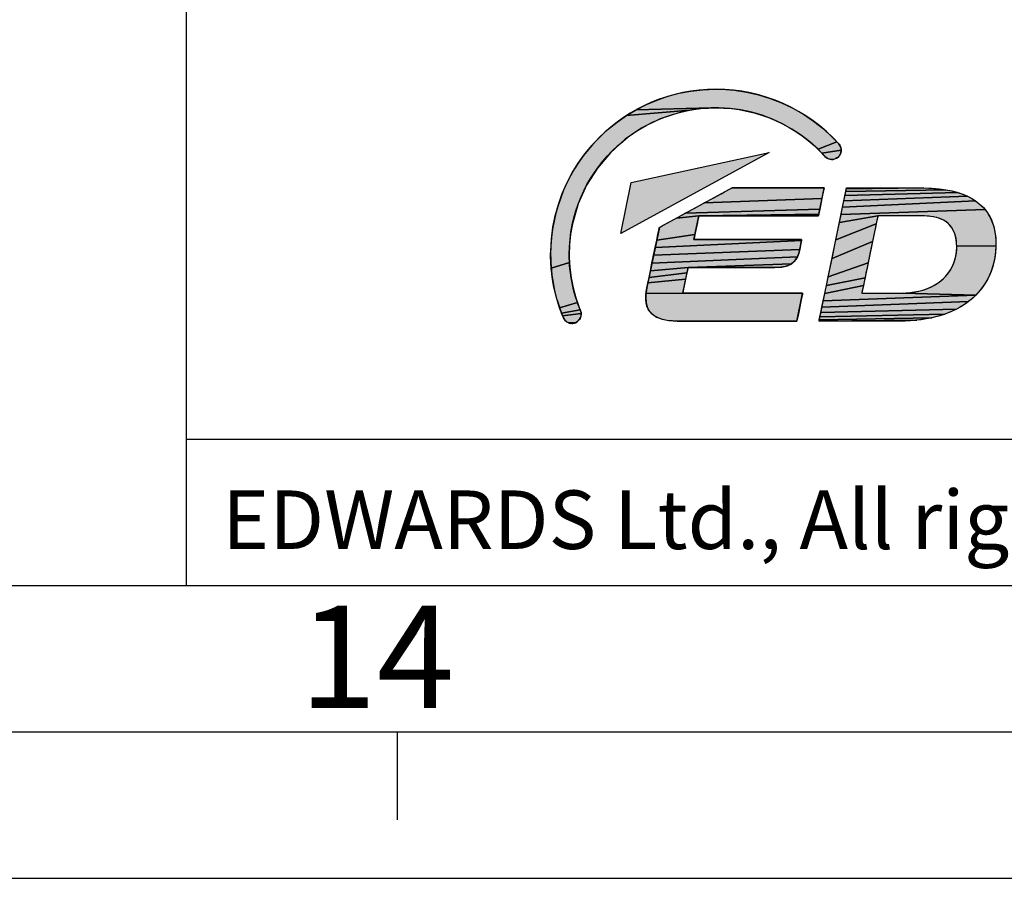
# Paper-space layout '850049153_Y07_100_1' of a CAD drawing. Units: millimetres. Extents: x 0 to 1189, y 0 to 841.
# Drawn here: x 986 to 1020, y 0 to 29 of the extents above; entities that cross this region are included whole.
import ezdxf

# ---------------------------------------------------------------- set-up
doc = ezdxf.new("R2010")
doc.units = ezdxf.units.MM
doc.header["$LTSCALE"] = 65.395
doc.layers.get('0').update_dxf_attribs({"linetype": 'CONTINUOUS'})
doc.layers.add('NOTE', color=7, linetype='CONTINUOUS')
doc.styles.get("Standard").update_dxf_attribs({"font": 'txt', "width": 0.7})
doc.styles.add('TEXTSTYLE_3', font='txt', dxfattribs={"width": 0.714286})

# ---------------------------------------------------------------- blocks, each defined once
blk = doc.blocks.new('EDWARDS_BL1', base_point=(1027.562, 22.871))
at = {"linetype": 'CONTINUOUS'}
for points in [[(1009.439, 26.939), (1009.852, 26.957), (1010.085, 26.954), (1010.509, 26.923), (1010.928, 26.861), (1011.34, 26.767), (1011.742, 26.644), (1012.134, 26.491), (1012.513, 26.31), (1012.878, 26.1), (1013.227, 25.864), (1013.559, 25.601), (1013.872, 25.313), (1014.021, 25.159), (1013.375, 24.911), (1013.094, 25.162), (1012.796, 25.391), (1012.484, 25.597), (1012.157, 25.778), (1011.819, 25.935), (1011.469, 26.066), (1011.11, 26.17), (1010.744, 26.248), (1010.371, 26.299), (1009.994, 26.321), (1009.899, 26.322), (1009.722, 26.319), (1007.166, 26.256), (1007.515, 26.433), (1007.878, 26.587), (1008.252, 26.715), (1008.638, 26.817), (1009.034, 26.892)], [(1008.653, 26.167), (1007.986, 25.946), (1007.364, 25.637), (1006.794, 25.248), (1006.284, 24.786), (1005.841, 24.259), (1005.473, 23.674), (1005.187, 23.039), (1004.991, 22.361), (1004.928, 22.008), (1004.891, 21.647), (1004.88, 21.305), (1004.881, 21.216), (1004.888, 21.04), (1004.264, 20.844), (1004.251, 21.042), (1004.245, 21.24), (1004.245, 21.29), (1004.245, 21.322), (1004.246, 21.426), (1004.269, 21.838), (1004.321, 22.242), (1004.401, 22.636), (1004.508, 23.019), (1004.642, 23.392), (1004.799, 23.752), (1004.981, 24.098), (1005.186, 24.43), (1005.412, 24.746), (1005.659, 25.045), (1005.925, 25.327), (1006.21, 25.59), (1006.513, 25.833), (1006.832, 26.055), (1009.001, 26.243)], [(1009.358, 26.294), (1009.001, 26.243), (1006.832, 26.055), (1007.166, 26.256), (1009.722, 26.319)], [(1014.166, 24.916), (1014.168, 24.872), (1013.509, 24.776), (1013.375, 24.911), (1014.021, 25.159), (1014.087, 25.087), (1014.095, 25.078), (1014.122, 25.041), (1014.142, 25.001), (1014.157, 24.959)], [(1014.155, 24.786), (1014.14, 24.745), (1014.119, 24.705), (1014.092, 24.669), (1014.06, 24.636), (1014.023, 24.608), (1013.983, 24.586), (1013.942, 24.571), (1013.899, 24.561), (1013.856, 24.557), (1013.812, 24.559), (1013.769, 24.568), (1013.728, 24.582), (1013.688, 24.602), (1013.651, 24.628), (1013.617, 24.659), (1013.606, 24.672), (1013.574, 24.707), (1013.509, 24.776), (1014.168, 24.872), (1014.165, 24.829)], [(1013.581, 23.59), (1013.581, 23.576), (1013.571, 23.526), (1013.554, 23.445), (1013.533, 23.342), (1013.509, 23.224), (1009.491, 23.072), (1009.798, 23.239), (1010.066, 23.385), (1010.179, 23.447), (1010.276, 23.499), (1010.352, 23.541), (1010.407, 23.571), (1010.437, 23.587), (1010.445, 23.59), (1010.476, 23.59), (1010.539, 23.59), (1010.631, 23.59), (1010.748, 23.59), (1010.887, 23.59), (1011.046, 23.59), (1011.407, 23.59), (1011.807, 23.59), (1012.219, 23.59), (1012.619, 23.59), (1012.98, 23.59), (1013.139, 23.59), (1013.278, 23.59), (1013.395, 23.59), (1013.487, 23.59), (1013.55, 23.59)], [(1017.511, 23.553), (1017.741, 23.522), (1014.327, 23.462), (1014.346, 23.552), (1016.987, 23.587), (1017.26, 23.575)], [(1016.841, 23.589), (1016.987, 23.587), (1014.346, 23.552), (1014.353, 23.589), (1014.365, 23.589), (1014.405, 23.589), (1014.471, 23.589), (1014.561, 23.589), (1014.671, 23.589), (1014.939, 23.589), (1015.253, 23.589), (1015.589, 23.589), (1015.924, 23.589), (1016.233, 23.589), (1016.37, 23.589), (1016.493, 23.589), (1016.597, 23.589), (1016.68, 23.589), (1016.739, 23.589), (1016.771, 23.589), (1016.776, 23.589)], [(1013.483, 23.1), (1013.457, 22.976), (1013.434, 22.86), (1008.844, 22.719), (1009.167, 22.895), (1009.491, 23.072), (1013.509, 23.224)], [(1018.625, 23.226), (1018.759, 23.139), (1014.217, 22.928), (1014.261, 23.144), (1018.478, 23.303)], [(1018.318, 23.372), (1018.478, 23.303), (1014.261, 23.144), (1014.299, 23.324), (1018.143, 23.431)], [(1017.951, 23.481), (1018.143, 23.431), (1014.299, 23.324), (1014.327, 23.462), (1017.741, 23.522)], [(1018.988, 22.947), (1019.082, 22.843), (1014.165, 22.681), (1014.217, 22.928), (1018.759, 23.139), (1018.883, 23.044)], [(1009.289, 22.569), (1009.274, 22.496), (1009.255, 22.406), (1009.234, 22.304), (1009.212, 22.198), (1009.191, 22.094), (1009.171, 21.998), (1007.866, 21.795), (1007.908, 22), (1007.925, 22.083), (1007.939, 22.15), (1007.949, 22.199), (1007.955, 22.228), (1007.957, 22.236), (1007.977, 22.246), (1008.022, 22.271), (1008.09, 22.308), (1008.179, 22.356), (1008.286, 22.415), (1008.544, 22.555), (1009.303, 22.635), (1009.299, 22.617)], [(1013.413, 22.761), (1013.398, 22.686), (1009.303, 22.635), (1008.544, 22.555), (1008.844, 22.719), (1013.434, 22.86)], [(1009.303, 22.635), (1013.398, 22.686), (1013.389, 22.643), (1013.372, 22.635), (1013.315, 22.635), (1013.217, 22.635), (1013.085, 22.635), (1012.92, 22.635), (1012.729, 22.635), (1012.514, 22.635), (1012.031, 22.635), (1011.506, 22.635), (1010.971, 22.635), (1010.458, 22.635), (1010.221, 22.635), (1010.002, 22.635), (1009.806, 22.635), (1009.636, 22.635), (1009.496, 22.635), (1009.392, 22.635), (1009.326, 22.635)], [(1015.384, 22.468), (1015.362, 22.36), (1013.985, 21.81), (1014.109, 22.409), (1015.424, 22.635), (1015.419, 22.634), (1015.413, 22.608), (1015.402, 22.551)], [(1019.165, 22.732), (1019.236, 22.614), (1019.297, 22.49), (1019.348, 22.359), (1019.388, 22.222), (1019.418, 22.08), (1019.439, 21.932), (1019.45, 21.778), (1019.452, 21.608), (1018.114, 21.597), (1018.11, 21.689), (1018.101, 21.777), (1018.088, 21.861), (1018.069, 21.942), (1018.045, 22.018), (1018.017, 22.091), (1017.984, 22.159), (1017.946, 22.223), (1017.903, 22.282), (1017.856, 22.336), (1017.8, 22.388), (1017.736, 22.437), (1017.665, 22.48), (1017.588, 22.517), (1017.505, 22.549), (1017.415, 22.575), (1017.318, 22.597), (1017.214, 22.613), (1017.102, 22.625), (1016.983, 22.632), (1016.857, 22.635), (1016.812, 22.635), (1016.776, 22.635), (1016.725, 22.635), (1016.662, 22.635), (1016.589, 22.635), (1016.419, 22.635), (1016.228, 22.635), (1016.03, 22.635), (1015.838, 22.635), (1015.668, 22.635), (1015.595, 22.635), (1015.532, 22.635), (1015.482, 22.635), (1015.445, 22.635), (1015.424, 22.635), (1014.109, 22.409), (1014.165, 22.681), (1019.082, 22.843)], [(1015.272, 21.926), (1015.237, 21.755), (1013.854, 21.176), (1013.985, 21.81), (1015.362, 22.36), (1015.336, 22.232), (1015.305, 22.086)], [(1012.815, 21.825), (1012.81, 21.789), (1007.816, 21.552), (1007.866, 21.795), (1009.171, 21.998), (1009.154, 21.917), (1009.142, 21.858), (1009.135, 21.827), (1009.136, 21.825), (1009.164, 21.825), (1009.231, 21.825), (1009.332, 21.825), (1009.463, 21.825), (1009.622, 21.825), (1009.803, 21.825), (1010.004, 21.825), (1010.449, 21.825), (1010.926, 21.825), (1011.407, 21.825), (1011.861, 21.825), (1012.068, 21.825), (1012.258, 21.825), (1012.426, 21.825), (1012.569, 21.825), (1012.682, 21.825), (1012.763, 21.825), (1012.807, 21.825)], [(1012.783, 21.625), (1012.753, 21.478), (1007.761, 21.287), (1007.816, 21.552), (1012.81, 21.789)], [(1015.162, 21.392), (1015.086, 21.024), (1013.724, 20.552), (1013.854, 21.176), (1015.237, 21.755)], [(1018.114, 21.597), (1019.452, 21.608), (1019.44, 21.407), (1019.413, 21.206), (1019.371, 21.008), (1019.313, 20.812), (1019.239, 20.622), (1019.147, 20.436), (1019.039, 20.258), (1018.913, 20.087), (1018.768, 19.926), (1016.279, 19.993), (1016.439, 20.002), (1016.591, 20.019), (1016.734, 20.043), (1016.869, 20.073), (1016.996, 20.109), (1017.115, 20.151), (1017.226, 20.198), (1017.329, 20.25), (1017.425, 20.307), (1017.514, 20.368), (1017.63, 20.461), (1017.731, 20.562), (1017.82, 20.669), (1017.895, 20.78), (1017.959, 20.895), (1018.01, 21.013), (1018.051, 21.132), (1018.081, 21.252), (1018.102, 21.371), (1018.112, 21.489)], [(1012.552, 21.056), (1012.469, 20.99), (1008.938, 20.87), (1007.651, 20.758), (1007.705, 21.017), (1012.673, 21.234), (1012.619, 21.137)], [(1012.717, 21.348), (1012.673, 21.234), (1007.705, 21.017), (1007.761, 21.287), (1012.753, 21.478)], [(1004.9, 20.865), (1004.919, 20.691), (1004.944, 20.517), (1004.975, 20.345), (1005.012, 20.174), (1005.055, 20.004), (1005.105, 19.835), (1005.16, 19.667), (1004.548, 19.492), (1004.487, 19.681), (1004.433, 19.872), (1004.385, 20.064), (1004.345, 20.257), (1004.311, 20.452), (1004.284, 20.647), (1004.264, 20.844), (1004.888, 21.04)], [(1008.916, 20.769), (1008.898, 20.682), (1007.604, 20.529), (1007.651, 20.758), (1008.938, 20.87), (1008.937, 20.867), (1008.93, 20.833)], [(1008.938, 20.87), (1012.469, 20.99), (1012.37, 20.939), (1012.25, 20.902), (1012.108, 20.879), (1011.942, 20.87), (1011.864, 20.87), (1011.799, 20.87), (1011.707, 20.87), (1011.592, 20.87), (1011.456, 20.87), (1011.136, 20.87), (1010.77, 20.87), (1010.382, 20.87), (1009.997, 20.87), (1009.638, 20.87), (1009.476, 20.87), (1009.33, 20.87), (1009.202, 20.87), (1009.096, 20.87), (1009.015, 20.87), (1008.961, 20.87)], [(1015.014, 20.677), (1014.981, 20.518), (1013.663, 20.257), (1013.724, 20.552), (1015.086, 21.024), (1015.049, 20.846)], [(1008.876, 20.578), (1008.853, 20.465), (1007.566, 20.344), (1007.604, 20.529), (1008.898, 20.682)], [(1014.951, 20.375), (1014.926, 20.249), (1013.606, 19.981), (1013.663, 20.257), (1014.981, 20.518)], [(1008.829, 20.35), (1008.806, 20.24), (1008.786, 20.142), (1008.769, 20.063), (1008.758, 20.01), (1008.754, 19.991), (1007.499, 19.973), (1007.502, 20.003), (1007.506, 20.032), (1007.511, 20.061), (1007.515, 20.09), (1007.52, 20.119), (1007.526, 20.148), (1007.531, 20.176), (1007.533, 20.187), (1007.54, 20.22), (1007.551, 20.273), (1007.566, 20.344), (1008.853, 20.465)], [(1016.159, 19.991), (1016.196, 19.991), (1016.279, 19.993), (1018.768, 19.926), (1013.554, 19.73), (1013.606, 19.981), (1014.926, 20.249), (1014.904, 20.145), (1014.887, 20.065), (1014.877, 20.013), (1014.872, 19.991), (1014.878, 19.991), (1014.899, 19.991), (1014.935, 19.991), (1014.982, 19.991), (1015.041, 19.991), (1015.183, 19.991), (1015.35, 19.991), (1015.529, 19.991), (1015.706, 19.991), (1015.87, 19.991), (1016.009, 19.991), (1016.064, 19.991), (1016.108, 19.991), (1016.14, 19.991), (1016.157, 19.991)], [(1012.85, 19.983), (1012.841, 19.94), (1012.825, 19.865), (1012.805, 19.765), (1012.781, 19.65), (1012.755, 19.526), (1012.729, 19.401), (1012.705, 19.283), (1012.684, 19.18), (1012.667, 19.099), (1012.657, 19.049), (1008.504, 19.036), (1008.403, 19.041), (1008.219, 19.061), (1008.059, 19.095), (1007.922, 19.143), (1007.807, 19.204), (1007.711, 19.275), (1007.635, 19.358), (1007.576, 19.449), (1007.534, 19.549), (1007.507, 19.656), (1007.493, 19.77), (1007.491, 19.829), (1007.491, 19.853), (1007.492, 19.883), (1007.493, 19.913), (1007.496, 19.943), (1007.499, 19.973), (1008.754, 19.991), (1008.777, 19.991), (1008.843, 19.991), (1008.949, 19.991), (1009.088, 19.991), (1009.259, 19.991), (1009.456, 19.991), (1009.676, 19.991), (1009.914, 19.991), (1010.427, 19.991), (1010.964, 19.991), (1011.491, 19.991), (1011.975, 19.991), (1012.191, 19.991), (1012.383, 19.991), (1012.548, 19.991), (1012.681, 19.991), (1012.779, 19.991), (1012.836, 19.991), (1012.851, 19.991)], [(1018.606, 19.774), (1018.519, 19.704), (1013.509, 19.509), (1013.554, 19.73), (1018.768, 19.926)], [(1005.221, 19.501), (1005.254, 19.419), (1004.616, 19.305), (1004.548, 19.492), (1005.16, 19.667)], [(1018.279, 19.54), (1018.103, 19.441), (1013.47, 19.324), (1013.509, 19.509), (1018.519, 19.704), (1018.443, 19.647)], [(1005.282, 19.336), (1005.287, 19.292), (1004.652, 19.212), (1004.616, 19.305), (1005.254, 19.419), (1005.27, 19.381)], [(1005.287, 19.248), (1005.28, 19.204), (1005.267, 19.163), (1005.249, 19.123), (1005.226, 19.086), (1005.197, 19.052), (1005.164, 19.023), (1005.126, 18.998), (1005.09, 18.98), (1004.872, 18.973), (1004.842, 18.984), (1004.812, 18.999), (1004.784, 19.017), (1004.759, 19.038), (1004.735, 19.061), (1004.713, 19.087), (1004.695, 19.116), (1004.679, 19.147), (1004.671, 19.166), (1004.652, 19.212), (1005.287, 19.292)], [(1017.491, 19.204), (1017.26, 19.147), (1013.42, 19.083), (1013.44, 19.18), (1017.708, 19.273)], [(1017.912, 19.352), (1017.708, 19.273), (1013.44, 19.18), (1013.47, 19.324), (1018.103, 19.441)], [(1005.068, 18.973), (1005.057, 18.969), (1004.904, 18.964), (1004.872, 18.973), (1005.09, 18.98), (1005.079, 18.976)], [(1005.046, 18.966), (1005.035, 18.964), (1004.937, 18.959), (1004.904, 18.964), (1005.057, 18.969)], [(1005.014, 18.96), (1005.003, 18.959), (1004.97, 18.957), (1004.937, 18.959), (1005.035, 18.964), (1005.024, 18.962)], [(1008.504, 19.036), (1012.657, 19.049), (1012.65, 19.036), (1012.61, 19.036), (1012.528, 19.036), (1012.408, 19.036), (1012.256, 19.036), (1012.075, 19.036), (1011.869, 19.036), (1011.642, 19.036), (1011.399, 19.036), (1010.879, 19.036), (1010.343, 19.036), (1009.823, 19.036), (1009.58, 19.036), (1009.353, 19.036), (1009.147, 19.036), (1008.966, 19.036), (1008.814, 19.036), (1008.695, 19.036), (1008.613, 19.036), (1008.572, 19.036), (1008.558, 19.036)], [(1017.014, 19.1), (1016.755, 19.066), (1013.411, 19.038), (1013.42, 19.083), (1017.26, 19.147)], [(1016.482, 19.045), (1016.194, 19.036), (1016.102, 19.036), (1016.031, 19.036), (1015.933, 19.036), (1015.812, 19.036), (1015.671, 19.036), (1015.342, 19.036), (1014.973, 19.036), (1014.59, 19.036), (1014.221, 19.036), (1013.891, 19.036), (1013.75, 19.036), (1013.629, 19.036), (1013.531, 19.036), (1013.46, 19.036), (1013.419, 19.036), (1013.411, 19.038), (1016.755, 19.066)]]:
    blk.add_hatch(color=7, dxfattribs=at).paths.add_polyline_path(points)
at = {"color": 7, "linetype": 'CONTINUOUS'}
for p, q in [((1011.71, 24.791), (1006.638, 22.027)), ((1011.71, 24.791), (1006.638, 22.027)), ((1007, 23.775), (1011.71, 24.791)), ((1007, 23.775), (1011.71, 24.791)), ((1006.638, 22.027), (1007, 23.775)), ((1006.638, 22.027), (1007, 23.775))]:
    blk.add_line(p, q, dxfattribs=at)
for points in [[(1009.439, 26.939), (1009.852, 26.957), (1010.085, 26.954), (1010.509, 26.923), (1010.928, 26.861), (1011.34, 26.767), (1011.742, 26.644), (1012.134, 26.491), (1012.513, 26.31), (1012.878, 26.1), (1013.227, 25.864), (1013.559, 25.601), (1013.872, 25.313), (1014.021, 25.159), (1013.375, 24.911), (1013.094, 25.162), (1012.796, 25.391), (1012.484, 25.597), (1012.157, 25.778), (1011.819, 25.935), (1011.469, 26.066), (1011.11, 26.17), (1010.744, 26.248), (1010.371, 26.299), (1009.994, 26.321), (1009.899, 26.322), (1009.722, 26.319), (1007.166, 26.256), (1007.515, 26.433), (1007.878, 26.587), (1008.252, 26.715), (1008.638, 26.817), (1009.034, 26.892), (1009.439, 26.939)], [(1008.653, 26.167), (1007.986, 25.946), (1007.364, 25.637), (1006.794, 25.248), (1006.284, 24.786), (1005.841, 24.259), (1005.473, 23.674), (1005.187, 23.039), (1004.991, 22.361), (1004.928, 22.008), (1004.891, 21.647), (1004.88, 21.305), (1004.881, 21.216), (1004.888, 21.04), (1004.264, 20.844), (1004.251, 21.042), (1004.245, 21.24), (1004.245, 21.29), (1004.245, 21.322), (1004.246, 21.426), (1004.269, 21.838), (1004.321, 22.242), (1004.401, 22.636), (1004.508, 23.019), (1004.642, 23.392), (1004.799, 23.752), (1004.981, 24.098), (1005.186, 24.43), (1005.412, 24.746), (1005.659, 25.045), (1005.925, 25.327), (1006.21, 25.59), (1006.513, 25.833), (1006.832, 26.055), (1009.001, 26.243), (1008.653, 26.167)], [(1009.358, 26.294), (1009.001, 26.243), (1006.832, 26.055), (1007.166, 26.256), (1009.722, 26.319), (1009.358, 26.294)], [(1014.166, 24.916), (1014.168, 24.872), (1013.509, 24.776), (1013.375, 24.911), (1014.021, 25.159), (1014.087, 25.087), (1014.095, 25.078), (1014.122, 25.041), (1014.142, 25.001), (1014.157, 24.959), (1014.166, 24.916)], [(1014.155, 24.786), (1014.14, 24.745), (1014.119, 24.705), (1014.092, 24.669), (1014.06, 24.636), (1014.023, 24.608), (1013.983, 24.586), (1013.942, 24.571), (1013.899, 24.561), (1013.856, 24.557), (1013.812, 24.559), (1013.769, 24.568), (1013.728, 24.582), (1013.688, 24.602), (1013.651, 24.628), (1013.617, 24.659), (1013.606, 24.672), (1013.574, 24.707), (1013.509, 24.776), (1014.168, 24.872), (1014.165, 24.829), (1014.155, 24.786)], [(1013.581, 23.59), (1013.581, 23.576), (1013.571, 23.526), (1013.554, 23.445), (1013.533, 23.342), (1013.509, 23.224), (1009.491, 23.072), (1009.798, 23.239), (1010.066, 23.385), (1010.179, 23.447), (1010.276, 23.499), (1010.352, 23.541), (1010.407, 23.571), (1010.437, 23.587), (1010.445, 23.59), (1010.476, 23.59), (1010.539, 23.59), (1010.631, 23.59), (1010.748, 23.59), (1010.887, 23.59), (1011.046, 23.59), (1011.407, 23.59), (1011.807, 23.59), (1012.219, 23.59), (1012.619, 23.59), (1012.98, 23.59), (1013.139, 23.59), (1013.278, 23.59), (1013.395, 23.59), (1013.487, 23.59), (1013.55, 23.59), (1013.581, 23.59)], [(1017.511, 23.553), (1017.741, 23.522), (1014.327, 23.462), (1014.346, 23.552), (1016.987, 23.587), (1017.26, 23.575), (1017.511, 23.553)], [(1016.841, 23.589), (1016.987, 23.587), (1014.346, 23.552), (1014.353, 23.589), (1014.365, 23.589), (1014.405, 23.589), (1014.471, 23.589), (1014.561, 23.589), (1014.671, 23.589), (1014.939, 23.589), (1015.253, 23.589), (1015.589, 23.589), (1015.924, 23.589), (1016.233, 23.589), (1016.37, 23.589), (1016.493, 23.589), (1016.597, 23.589), (1016.68, 23.589), (1016.739, 23.589), (1016.771, 23.589), (1016.776, 23.589), (1016.841, 23.589)], [(1013.483, 23.1), (1013.457, 22.976), (1013.434, 22.86), (1008.844, 22.719), (1009.167, 22.895), (1009.491, 23.072), (1013.509, 23.224), (1013.483, 23.1)], [(1018.625, 23.226), (1018.759, 23.139), (1014.217, 22.928), (1014.261, 23.144), (1018.478, 23.303), (1018.625, 23.226)], [(1018.318, 23.372), (1018.478, 23.303), (1014.261, 23.144), (1014.299, 23.324), (1018.143, 23.431), (1018.318, 23.372)], [(1017.951, 23.481), (1018.143, 23.431), (1014.299, 23.324), (1014.327, 23.462), (1017.741, 23.522), (1017.951, 23.481)], [(1018.988, 22.947), (1019.082, 22.843), (1014.165, 22.681), (1014.217, 22.928), (1018.759, 23.139), (1018.883, 23.044), (1018.988, 22.947)], [(1009.289, 22.569), (1009.274, 22.496), (1009.255, 22.406), (1009.234, 22.304), (1009.212, 22.198), (1009.191, 22.094), (1009.171, 21.998), (1007.866, 21.795), (1007.908, 22), (1007.925, 22.083), (1007.939, 22.15), (1007.949, 22.199), (1007.955, 22.228), (1007.957, 22.236), (1007.977, 22.246), (1008.022, 22.271), (1008.09, 22.308), (1008.179, 22.356), (1008.286, 22.415), (1008.544, 22.555), (1009.303, 22.635), (1009.299, 22.617), (1009.289, 22.569)], [(1013.413, 22.761), (1013.398, 22.686), (1009.303, 22.635), (1008.544, 22.555), (1008.844, 22.719), (1013.434, 22.86), (1013.413, 22.761)], [(1009.303, 22.635), (1013.398, 22.686), (1013.389, 22.643), (1013.372, 22.635), (1013.315, 22.635), (1013.217, 22.635), (1013.085, 22.635), (1012.92, 22.635), (1012.729, 22.635), (1012.514, 22.635), (1012.031, 22.635), (1011.506, 22.635), (1010.971, 22.635), (1010.458, 22.635), (1010.221, 22.635), (1010.002, 22.635), (1009.806, 22.635), (1009.636, 22.635), (1009.496, 22.635), (1009.392, 22.635), (1009.326, 22.635), (1009.303, 22.635)], [(1015.384, 22.468), (1015.362, 22.36), (1013.985, 21.81), (1014.109, 22.409), (1015.424, 22.635), (1015.419, 22.634), (1015.413, 22.608), (1015.402, 22.551), (1015.384, 22.468)], [(1019.165, 22.732), (1019.236, 22.614), (1019.297, 22.49), (1019.348, 22.359), (1019.388, 22.222), (1019.418, 22.08), (1019.439, 21.932), (1019.45, 21.778), (1019.452, 21.608), (1018.114, 21.597), (1018.11, 21.689), (1018.101, 21.777), (1018.088, 21.861), (1018.069, 21.942), (1018.045, 22.018), (1018.017, 22.091), (1017.984, 22.159), (1017.946, 22.223), (1017.903, 22.282), (1017.856, 22.336), (1017.8, 22.388), (1017.736, 22.437), (1017.665, 22.48), (1017.588, 22.517), (1017.505, 22.549), (1017.415, 22.575), (1017.318, 22.597), (1017.214, 22.613), (1017.102, 22.625), (1016.983, 22.632), (1016.857, 22.635), (1016.812, 22.635), (1016.776, 22.635), (1016.725, 22.635), (1016.662, 22.635), (1016.589, 22.635), (1016.419, 22.635), (1016.228, 22.635), (1016.03, 22.635), (1015.838, 22.635), (1015.668, 22.635), (1015.595, 22.635), (1015.532, 22.635), (1015.482, 22.635), (1015.445, 22.635), (1015.424, 22.635), (1014.109, 22.409), (1014.165, 22.681), (1019.082, 22.843), (1019.165, 22.732)], [(1015.272, 21.926), (1015.237, 21.755), (1013.854, 21.176), (1013.985, 21.81), (1015.362, 22.36), (1015.336, 22.232), (1015.305, 22.086), (1015.272, 21.926)], [(1012.815, 21.825), (1012.81, 21.789), (1007.816, 21.552), (1007.866, 21.795), (1009.171, 21.998), (1009.154, 21.917), (1009.142, 21.858), (1009.135, 21.827), (1009.136, 21.825), (1009.164, 21.825), (1009.231, 21.825), (1009.332, 21.825), (1009.463, 21.825), (1009.622, 21.825), (1009.803, 21.825), (1010.004, 21.825), (1010.449, 21.825), (1010.926, 21.825), (1011.407, 21.825), (1011.861, 21.825), (1012.068, 21.825), (1012.258, 21.825), (1012.426, 21.825), (1012.569, 21.825), (1012.682, 21.825), (1012.763, 21.825), (1012.807, 21.825), (1012.815, 21.825)], [(1012.783, 21.625), (1012.753, 21.478), (1007.761, 21.287), (1007.816, 21.552), (1012.81, 21.789), (1012.783, 21.625)], [(1015.162, 21.392), (1015.086, 21.024), (1013.724, 20.552), (1013.854, 21.176), (1015.237, 21.755), (1015.162, 21.392)], [(1018.114, 21.597), (1019.452, 21.608), (1019.44, 21.407), (1019.413, 21.206), (1019.371, 21.008), (1019.313, 20.812), (1019.239, 20.622), (1019.147, 20.436), (1019.039, 20.258), (1018.913, 20.087), (1018.768, 19.926), (1016.279, 19.993), (1016.439, 20.002), (1016.591, 20.019), (1016.734, 20.043), (1016.869, 20.073), (1016.996, 20.109), (1017.115, 20.151), (1017.226, 20.198), (1017.329, 20.25), (1017.425, 20.307), (1017.514, 20.368), (1017.63, 20.461), (1017.731, 20.562), (1017.82, 20.669), (1017.895, 20.78), (1017.959, 20.895), (1018.01, 21.013), (1018.051, 21.132), (1018.081, 21.252), (1018.102, 21.371), (1018.112, 21.489), (1018.114, 21.597)], [(1012.552, 21.056), (1012.469, 20.99), (1008.938, 20.87), (1007.651, 20.758), (1007.705, 21.017), (1012.673, 21.234), (1012.619, 21.137), (1012.552, 21.056)], [(1012.717, 21.348), (1012.673, 21.234), (1007.705, 21.017), (1007.761, 21.287), (1012.753, 21.478), (1012.717, 21.348)], [(1004.9, 20.865), (1004.919, 20.691), (1004.944, 20.517), (1004.975, 20.345), (1005.012, 20.174), (1005.055, 20.004), (1005.105, 19.835), (1005.16, 19.667), (1004.548, 19.492), (1004.487, 19.681), (1004.433, 19.872), (1004.385, 20.064), (1004.345, 20.257), (1004.311, 20.452), (1004.284, 20.647), (1004.264, 20.844), (1004.888, 21.04), (1004.9, 20.865)], [(1008.916, 20.769), (1008.898, 20.682), (1007.604, 20.529), (1007.651, 20.758), (1008.938, 20.87), (1008.937, 20.867), (1008.93, 20.833), (1008.916, 20.769)], [(1008.938, 20.87), (1012.469, 20.99), (1012.37, 20.939), (1012.25, 20.902), (1012.108, 20.879), (1011.942, 20.87), (1011.864, 20.87), (1011.799, 20.87), (1011.707, 20.87), (1011.592, 20.87), (1011.456, 20.87), (1011.136, 20.87), (1010.77, 20.87), (1010.382, 20.87), (1009.997, 20.87), (1009.638, 20.87), (1009.476, 20.87), (1009.33, 20.87), (1009.202, 20.87), (1009.096, 20.87), (1009.015, 20.87), (1008.961, 20.87), (1008.938, 20.87)], [(1015.014, 20.677), (1014.981, 20.518), (1013.663, 20.257), (1013.724, 20.552), (1015.086, 21.024), (1015.049, 20.846), (1015.014, 20.677)], [(1008.876, 20.578), (1008.853, 20.465), (1007.566, 20.344), (1007.604, 20.529), (1008.898, 20.682), (1008.876, 20.578)], [(1014.951, 20.375), (1014.926, 20.249), (1013.606, 19.981), (1013.663, 20.257), (1014.981, 20.518), (1014.951, 20.375)], [(1008.829, 20.35), (1008.806, 20.24), (1008.786, 20.142), (1008.769, 20.063), (1008.758, 20.01), (1008.754, 19.991), (1007.499, 19.973), (1007.502, 20.003), (1007.506, 20.032), (1007.511, 20.061), (1007.515, 20.09), (1007.52, 20.119), (1007.526, 20.148), (1007.531, 20.176), (1007.533, 20.187), (1007.54, 20.22), (1007.551, 20.273), (1007.566, 20.344), (1008.853, 20.465), (1008.829, 20.35)], [(1016.159, 19.991), (1016.196, 19.991), (1016.279, 19.993), (1018.768, 19.926), (1013.554, 19.73), (1013.606, 19.981), (1014.926, 20.249), (1014.904, 20.145), (1014.887, 20.065), (1014.877, 20.013), (1014.872, 19.991), (1014.878, 19.991), (1014.899, 19.991), (1014.935, 19.991), (1014.982, 19.991), (1015.041, 19.991), (1015.183, 19.991), (1015.35, 19.991), (1015.529, 19.991), (1015.706, 19.991), (1015.87, 19.991), (1016.009, 19.991), (1016.064, 19.991), (1016.108, 19.991), (1016.14, 19.991), (1016.157, 19.991), (1016.159, 19.991)], [(1012.85, 19.983), (1012.841, 19.94), (1012.825, 19.865), (1012.805, 19.765), (1012.781, 19.65), (1012.755, 19.526), (1012.729, 19.401), (1012.705, 19.283), (1012.684, 19.18), (1012.667, 19.099), (1012.657, 19.049), (1008.504, 19.036), (1008.403, 19.041), (1008.219, 19.061), (1008.059, 19.095), (1007.922, 19.143), (1007.807, 19.204), (1007.711, 19.275), (1007.635, 19.358), (1007.576, 19.449), (1007.534, 19.549), (1007.507, 19.656), (1007.493, 19.77), (1007.491, 19.829), (1007.491, 19.853), (1007.492, 19.883), (1007.493, 19.913), (1007.496, 19.943), (1007.499, 19.973), (1008.754, 19.991), (1008.777, 19.991), (1008.843, 19.991), (1008.949, 19.991), (1009.088, 19.991), (1009.259, 19.991), (1009.456, 19.991), (1009.676, 19.991), (1009.914, 19.991), (1010.427, 19.991), (1010.964, 19.991), (1011.491, 19.991), (1011.975, 19.991), (1012.191, 19.991), (1012.383, 19.991), (1012.548, 19.991), (1012.681, 19.991), (1012.779, 19.991), (1012.836, 19.991), (1012.851, 19.991), (1012.85, 19.983)], [(1018.606, 19.774), (1018.519, 19.704), (1013.509, 19.509), (1013.554, 19.73), (1018.768, 19.926), (1018.606, 19.774)], [(1005.221, 19.501), (1005.254, 19.419), (1004.616, 19.305), (1004.548, 19.492), (1005.16, 19.667), (1005.221, 19.501)], [(1018.279, 19.54), (1018.103, 19.441), (1013.47, 19.324), (1013.509, 19.509), (1018.519, 19.704), (1018.443, 19.647), (1018.279, 19.54)], [(1005.282, 19.336), (1005.287, 19.292), (1004.652, 19.212), (1004.616, 19.305), (1005.254, 19.419), (1005.27, 19.381), (1005.282, 19.336)], [(1005.287, 19.248), (1005.28, 19.204), (1005.267, 19.163), (1005.249, 19.123), (1005.226, 19.086), (1005.197, 19.052), (1005.164, 19.023), (1005.126, 18.998), (1005.09, 18.98), (1004.872, 18.973), (1004.842, 18.984), (1004.812, 18.999), (1004.784, 19.017), (1004.759, 19.038), (1004.735, 19.061), (1004.713, 19.087), (1004.695, 19.116), (1004.679, 19.147), (1004.671, 19.166), (1004.652, 19.212), (1005.287, 19.292), (1005.287, 19.248)], [(1017.491, 19.204), (1017.26, 19.147), (1013.42, 19.083), (1013.44, 19.18), (1017.708, 19.273), (1017.491, 19.204)], [(1017.912, 19.352), (1017.708, 19.273), (1013.44, 19.18), (1013.47, 19.324), (1018.103, 19.441), (1017.912, 19.352)], [(1005.068, 18.973), (1005.057, 18.969), (1004.904, 18.964), (1004.872, 18.973), (1005.09, 18.98), (1005.079, 18.976), (1005.068, 18.973)], [(1005.046, 18.966), (1005.035, 18.964), (1004.937, 18.959), (1004.904, 18.964), (1005.057, 18.969), (1005.046, 18.966)], [(1005.014, 18.96), (1005.003, 18.959), (1004.97, 18.957), (1004.937, 18.959), (1005.035, 18.964), (1005.024, 18.962), (1005.014, 18.96)], [(1008.504, 19.036), (1012.657, 19.049), (1012.65, 19.036), (1012.61, 19.036), (1012.528, 19.036), (1012.408, 19.036), (1012.256, 19.036), (1012.075, 19.036), (1011.869, 19.036), (1011.642, 19.036), (1011.399, 19.036), (1010.879, 19.036), (1010.343, 19.036), (1009.823, 19.036), (1009.58, 19.036), (1009.353, 19.036), (1009.147, 19.036), (1008.966, 19.036), (1008.814, 19.036), (1008.695, 19.036), (1008.613, 19.036), (1008.572, 19.036), (1008.558, 19.036), (1008.504, 19.036)], [(1017.014, 19.1), (1016.755, 19.066), (1013.411, 19.038), (1013.42, 19.083), (1017.26, 19.147), (1017.014, 19.1)], [(1016.482, 19.045), (1016.194, 19.036), (1016.102, 19.036), (1016.031, 19.036), (1015.933, 19.036), (1015.812, 19.036), (1015.671, 19.036), (1015.342, 19.036), (1014.973, 19.036), (1014.59, 19.036), (1014.221, 19.036), (1013.891, 19.036), (1013.75, 19.036), (1013.629, 19.036), (1013.531, 19.036), (1013.46, 19.036), (1013.419, 19.036), (1013.411, 19.038), (1016.755, 19.066), (1016.482, 19.045)]]:
    blk.add_lwpolyline(points, dxfattribs=at)
for points, knots in [([(1004.97, 18.957), (1004.846, 18.957), (1004.727, 19.031), (1004.677, 19.153), (1004.39, 19.843), (1004.245, 20.57), (1004.245, 21.313), (1004.245, 24.425), (1006.777, 26.957), (1009.89, 26.957), (1011.487, 26.957), (1013.017, 26.276), (1014.087, 25.088), (1014.204, 24.957), (1014.193, 24.756), (1014.063, 24.639), (1013.933, 24.521), (1013.732, 24.532), (1013.614, 24.662), (1012.665, 25.717), (1011.307, 26.322), (1009.89, 26.322), (1007.128, 26.322), (1004.88, 24.075), (1004.88, 21.313), (1004.88, 20.654), (1005.009, 20.009), (1005.264, 19.397), (1005.331, 19.234), (1005.254, 19.049), (1005.092, 18.981), (1005.052, 18.965), (1005.01, 18.957), (1004.97, 18.957)], [0, 0, 0, 0, 1, 1, 1, 2, 2, 2, 3, 3, 3, 4, 4, 4, 5, 5, 5, 6, 6, 6, 7, 7, 7, 8, 8, 8, 9, 9, 9, 10, 10, 10, 11, 11, 11, 11]), ([(1004.97, 18.957), (1004.846, 18.957), (1004.727, 19.031), (1004.677, 19.153), (1004.39, 19.843), (1004.245, 20.57), (1004.245, 21.313), (1004.245, 24.425), (1006.777, 26.957), (1009.89, 26.957), (1011.487, 26.957), (1013.017, 26.276), (1014.087, 25.088), (1014.204, 24.957), (1014.193, 24.756), (1014.063, 24.639), (1013.933, 24.521), (1013.732, 24.532), (1013.614, 24.662), (1012.665, 25.717), (1011.307, 26.322), (1009.89, 26.322), (1007.128, 26.322), (1004.88, 24.075), (1004.88, 21.313), (1004.88, 20.654), (1005.009, 20.009), (1005.264, 19.397), (1005.331, 19.234), (1005.254, 19.049), (1005.092, 18.981), (1005.052, 18.965), (1005.01, 18.957), (1004.97, 18.957)], [0, 0, 0, 0, 0.352778, 0.352778, 0.352778, 0.705556, 0.705556, 0.705556, 1.058334, 1.058334, 1.058334, 1.411112, 1.411112, 1.411112, 1.76389, 1.76389, 1.76389, 2.116668, 2.116668, 2.116668, 2.469446, 2.469446, 2.469446, 2.822224, 2.822224, 2.822224, 3.175002, 3.175002, 3.175002, 3.52778, 3.52778, 3.52778, 3.880558, 3.880558, 3.880558, 3.880558]), ([(1009.303, 22.635), (1009.303, 22.635), (1009.135, 21.825), (1009.135, 21.825), (1009.135, 21.825), (1012.815, 21.825), (1012.815, 21.825), (1012.717, 21.151), (1012.608, 20.87), (1011.906, 20.87), (1011.906, 20.87), (1008.937, 20.87), (1008.937, 20.87), (1008.937, 20.87), (1008.754, 19.991), (1008.754, 19.991), (1008.754, 19.991), (1012.851, 19.991), (1012.851, 19.991), (1012.851, 19.991), (1012.654, 19.036), (1012.654, 19.036), (1012.654, 19.036), (1008.568, 19.036), (1008.568, 19.036), (1007.743, 19.036), (1007.491, 19.386), (1007.491, 19.841), (1007.491, 19.956), (1007.511, 20.069), (1007.531, 20.176), (1007.531, 20.176), (1007.957, 22.235), (1007.957, 22.235), (1007.957, 22.235), (1010.442, 23.59), (1010.442, 23.59), (1010.442, 23.59), (1013.584, 23.59), (1013.584, 23.59), (1013.584, 23.59), (1013.387, 22.635), (1013.387, 22.635), (1013.387, 22.635), (1009.303, 22.635), (1009.303, 22.635)], [0, 0, 0, 0, 1, 1, 1, 2, 2, 2, 3, 3, 3, 4, 4, 4, 5, 5, 5, 6, 6, 6, 7, 7, 7, 8, 8, 8, 9, 9, 9, 10, 10, 10, 11, 11, 11, 12, 12, 12, 13, 13, 13, 14, 14, 14, 15, 15, 15, 15]), ([(1009.303, 22.635), (1009.303, 22.635), (1009.135, 21.825), (1009.135, 21.825), (1009.135, 21.825), (1012.815, 21.825), (1012.815, 21.825), (1012.717, 21.151), (1012.608, 20.87), (1011.906, 20.87), (1011.906, 20.87), (1008.937, 20.87), (1008.937, 20.87), (1008.937, 20.87), (1008.754, 19.991), (1008.754, 19.991), (1008.754, 19.991), (1012.851, 19.991), (1012.851, 19.991), (1012.851, 19.991), (1012.654, 19.036), (1012.654, 19.036), (1012.654, 19.036), (1008.568, 19.036), (1008.568, 19.036), (1007.743, 19.036), (1007.491, 19.386), (1007.491, 19.841), (1007.491, 19.956), (1007.511, 20.069), (1007.531, 20.176), (1007.531, 20.176), (1007.957, 22.235), (1007.957, 22.235), (1007.957, 22.235), (1010.442, 23.59), (1010.442, 23.59), (1010.442, 23.59), (1013.584, 23.59), (1013.584, 23.59), (1013.584, 23.59), (1013.387, 22.635), (1013.387, 22.635), (1013.387, 22.635), (1009.303, 22.635), (1009.303, 22.635)], [0, 0, 0, 0, 1, 1, 1, 2, 2, 2, 3, 3, 3, 4, 4, 4, 5, 5, 5, 6, 6, 6, 7, 7, 7, 8, 8, 8, 9, 9, 9, 10, 10, 10, 11, 11, 11, 12, 12, 12, 13, 13, 13, 14, 14, 14, 15, 15, 15, 15]), ([(1018.883, 23.044), (1018.458, 23.4), (1017.859, 23.589), (1016.776, 23.589), (1016.776, 23.589), (1014.353, 23.589), (1014.353, 23.589), (1014.353, 23.589), (1013.411, 19.036), (1013.411, 19.036), (1013.411, 19.036), (1016.152, 19.036), (1016.152, 19.036), (1017.212, 19.036), (1017.997, 19.296), (1018.53, 19.713), (1019.174, 20.217), (1019.452, 20.946), (1019.452, 21.666), (1019.452, 22.235), (1019.28, 22.712), (1018.883, 23.044)], [0, 0, 0, 0, 1, 1, 1, 2, 2, 2, 3, 3, 3, 4, 4, 4, 5, 5, 5, 6, 6, 6, 7, 7, 7, 7]), ([(1018.883, 23.044), (1018.458, 23.4), (1017.859, 23.589), (1016.776, 23.589), (1016.776, 23.589), (1014.353, 23.589), (1014.353, 23.589), (1014.353, 23.589), (1013.411, 19.036), (1013.411, 19.036), (1013.411, 19.036), (1016.152, 19.036), (1016.152, 19.036), (1017.212, 19.036), (1017.997, 19.296), (1018.53, 19.713), (1019.174, 20.217), (1019.452, 20.946), (1019.452, 21.666), (1019.452, 22.235), (1019.28, 22.712), (1018.883, 23.044)], [0, 0, 0, 0, 0.352778, 0.352778, 0.352778, 0.705556, 0.705556, 0.705556, 1.058334, 1.058334, 1.058334, 1.411112, 1.411112, 1.411112, 1.76389, 1.76389, 1.76389, 2.116668, 2.116668, 2.116668, 2.469446, 2.469446, 2.469446, 2.469446]), ([(1017.514, 20.368), (1017.209, 20.143), (1016.77, 19.991), (1016.159, 19.991), (1016.159, 19.991), (1014.872, 19.991), (1014.872, 19.991), (1014.872, 19.991), (1015.419, 22.635), (1015.419, 22.635), (1015.419, 22.635), (1016.838, 22.635), (1016.838, 22.635), (1017.307, 22.635), (1017.628, 22.555), (1017.834, 22.358), (1018.019, 22.18), (1018.114, 21.906), (1018.114, 21.571), (1018.114, 21.164), (1017.952, 20.689), (1017.514, 20.368)], [0, 0, 0, 0, 1, 1, 1, 2, 2, 2, 3, 3, 3, 4, 4, 4, 5, 5, 5, 6, 6, 6, 7, 7, 7, 7]), ([(1017.514, 20.368), (1017.209, 20.143), (1016.77, 19.991), (1016.159, 19.991), (1016.159, 19.991), (1014.872, 19.991), (1014.872, 19.991), (1014.872, 19.991), (1015.419, 22.635), (1015.419, 22.635), (1015.419, 22.635), (1016.838, 22.635), (1016.838, 22.635), (1017.307, 22.635), (1017.628, 22.555), (1017.834, 22.358), (1018.019, 22.18), (1018.114, 21.906), (1018.114, 21.571), (1018.114, 21.164), (1017.952, 20.689), (1017.514, 20.368)], [0, 0, 0, 0, 0.352778, 0.352778, 0.352778, 0.705556, 0.705556, 0.705556, 1.058334, 1.058334, 1.058334, 1.411112, 1.411112, 1.411112, 1.76389, 1.76389, 1.76389, 2.116668, 2.116668, 2.116668, 2.469446, 2.469446, 2.469446, 2.469446])]:
    blk.add_open_spline(points, degree=3, knots=knots, dxfattribs=at)
for points in [[(1007, 23.775), (1011.71, 24.791), (1006.638, 22.027)], [(1004.981, 18.957), (1004.97, 18.957), (1004.992, 18.958), (1005.003, 18.959)]]:
    blk.add_solid(points, dxfattribs=at)

psp = doc.layouts.new('850049153_Y07_100_1')

# ---------------------------------------------------------------- linework, layer by layer
at = {"color": 2, "linetype": 'CONTINUOUS'}
for p, q in [((991.8, 86), (991.8, 10)), ((991.8, 15), (1179, 15)), ((10, 10), (1179, 10)), ((991.8, 10), (1179, 10)), ((999, 5), (999, 2)), ((0, 0), (1189, 0))]:
    psp.add_line(p, q, dxfattribs=at)
at = {"color": 7, "linetype": 'CONTINUOUS'}
psp.add_line((5, 5), (1184, 5), dxfattribs=at)

# ---------------------------------------------------------------- block references
at = {"color": 2, "linetype": 'CONTINUOUS'}
psp.add_blockref('EDWARDS_BL1', (1027.5617, 22.8714), dxfattribs=at)

# ---------------------------------------------------------------- texts
at = {"color": 5, "linetype": 'CONTINUOUS', "insert": (995.66, 9.3132), "char_height": 3.493164, "width": 7.111084, "attachment_point": 1, "line_spacing_factor": 0.9, "style": 'TEXTSTYLE_3'}
psp.add_mtext('\\Q0.000018724;14', dxfattribs=at)
at = {"layer": 'NOTE', "color": 5, "linetype": 'CONTINUOUS', "insert": (993.025, 13.25), "char_height": 2, "width": 92.428571, "attachment_point": 1, "line_spacing_factor": 0.9}
psp.add_mtext('EDWARDS Ltd., All rights reserved. (c) 2020', dxfattribs=at)

doc.saveas('drawing.dxf')
